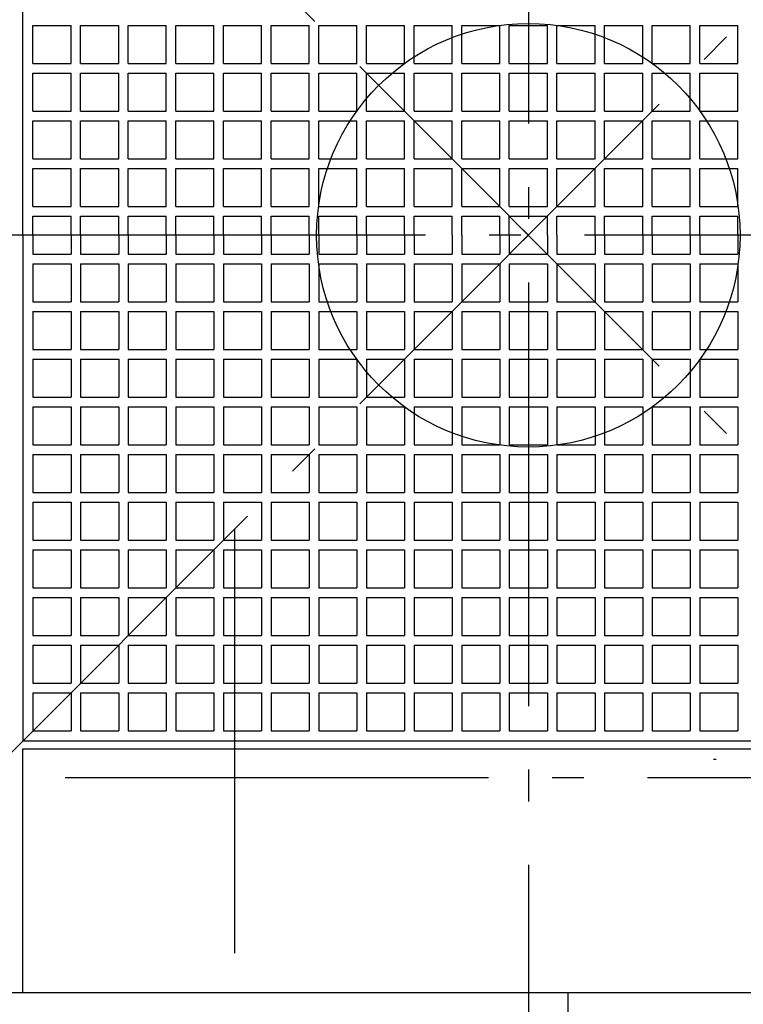
# Model space of a CAD drawing. Extents: x -448 to 809, y -612 to 496.
# Drawn here: x -96 to 41, y -145 to 41 of the extents above; entities that cross this region are included whole.
import ezdxf

# ---------------------------------------------------------------- set-up
doc = ezdxf.new("R2010")
doc.units = 0
doc.header["$LTSCALE"] = 20
doc.header["$PDMODE"] = 3
doc.header["$PDSIZE"] = -2
doc.linetypes.add('CONTINOUS', pattern=[0])
doc.linetypes.add('DASHDOT', pattern=[5.5, 4, -0.6, 0.3, -0.6])
for name, color, linetype in [('ARRANGE', 1, 'CONTINUOUS'), ('BASIS', 6, 'DASHDOT'), ('DETAIL', 5, 'CONTINUOUS'), ('OUTLINE', 3, 'CONTINUOUS'), ('SERVICESPACE', 2, 'DASHDOT')]:
    doc.layers.add(name, color=color, linetype=linetype)

msp = doc.modelspace()

# ---------------------------------------------------------------- linework, layer by layer
at = {"layer": 'ARRANGE', "color": 1, "linetype": 'CONTINUOUS'}
msp.add_circle((0, 0), 40, dxfattribs=at)
msp.add_point((0, 0), dxfattribs=at)
at = {"layer": 'BASIS', "color": 6, "linetype": 'DASHDOT'}
for p, q in [((0, 211.08), (0, -257.02)), ((200.58, 0), (-200, 0)), ((-55.5, -55.57), (-55.5, -228.81))]:
    msp.add_line(p, q, dxfattribs=at)
at = {"layer": 'DETAIL', "color": 5, "linetype": 'CONTINUOUS'}
for p, q in [((-95.5, 0), (-95.5, 95.5)), ((-93.6, 39.6), (-86.4, 39.6)), ((-93.6, 32.4), (-93.6, 39.6)), ((-86.4, 32.4), (-86.4, 39.6)), ((-84.6, 39.6), (-77.4, 39.6)), ((-84.6, 32.4), (-84.6, 39.6)), ((-77.4, 32.4), (-77.4, 39.6)), ((-75.6, 39.6), (-68.4, 39.6)), ((-75.6, 32.4), (-75.6, 39.6)), ((-68.4, 32.4), (-68.4, 39.6)), ((-66.6, 39.6), (-59.4, 39.6)), ((-66.6, 32.4), (-66.6, 39.6)), ((-59.4, 32.4), (-59.4, 39.6)), ((-57.6, 39.6), (-50.4, 39.6)), ((-57.6, 32.4), (-57.6, 39.6)), ((-50.4, 32.4), (-50.4, 39.6)), ((-48.6, 39.6), (-41.4, 39.6)), ((-48.6, 32.4), (-48.6, 39.6)), ((-41.4, 32.4), (-41.4, 39.6)), ((-39.6, 39.6), (-32.4, 39.6)), ((-39.6, 32.4), (-39.6, 39.6)), ((-32.4, 32.4), (-32.4, 39.6)), ((-30.6, 39.6), (-23.4, 39.6)), ((-30.6, 32.4), (-30.6, 39.6)), ((-23.4, 32.4), (-23.4, 39.6)), ((-21.6, 39.6), (-14.4, 39.6)), ((-21.6, 32.4), (-21.6, 39.6)), ((-14.4, 32.4), (-14.4, 39.6)), ((-12.6, 39.6), (-5.4, 39.6)), ((-12.6, 32.4), (-12.6, 39.6)), ((-5.4, 32.4), (-5.4, 39.6)), ((-3.6, 39.6), (3.6, 39.6)), ((-3.6, 32.4), (-3.6, 39.6)), ((3.6, 32.4), (3.6, 39.6)), ((5.4, 39.6), (12.6, 39.6)), ((5.4, 32.4), (5.4, 39.6)), ((12.6, 32.4), (12.6, 39.6)), ((14.4, 39.6), (21.6, 39.6)), ((14.4, 32.4), (14.4, 39.6)), ((21.6, 32.4), (21.6, 39.6)), ((23.4, 39.6), (30.6, 39.6)), ((23.4, 32.4), (23.4, 39.6)), ((30.6, 32.4), (30.6, 39.6)), ((32.4, 39.6), (39.6, 39.6)), ((32.4, 32.4), (32.4, 39.6)), ((39.6, 32.4), (39.6, 39.6)), ((-93.6, 32.4), (-86.4, 32.4)), ((-84.6, 32.4), (-77.4, 32.4)), ((-75.6, 32.4), (-68.4, 32.4)), ((-66.6, 32.4), (-59.4, 32.4)), ((-57.6, 32.4), (-50.4, 32.4)), ((-48.6, 32.4), (-41.4, 32.4)), ((-39.6, 32.4), (-32.4, 32.4)), ((-30.6, 32.4), (-23.4, 32.4)), ((-21.6, 32.4), (-14.4, 32.4)), ((-12.6, 32.4), (-5.4, 32.4)), ((-3.6, 32.4), (3.6, 32.4)), ((5.4, 32.4), (12.6, 32.4)), ((14.4, 32.4), (21.6, 32.4)), ((23.4, 32.4), (30.6, 32.4)), ((32.4, 32.4), (39.6, 32.4)), ((-93.6, 30.6), (-86.4, 30.6)), ((-93.6, 23.4), (-93.6, 30.6)), ((-86.4, 23.4), (-86.4, 30.6)), ((-84.6, 30.6), (-77.4, 30.6)), ((-84.6, 23.4), (-84.6, 30.6)), ((-77.4, 23.4), (-77.4, 30.6)), ((-75.6, 30.6), (-68.4, 30.6)), ((-75.6, 23.4), (-75.6, 30.6)), ((-68.4, 23.4), (-68.4, 30.6)), ((-66.6, 30.6), (-59.4, 30.6)), ((-66.6, 23.4), (-66.6, 30.6)), ((-59.4, 23.4), (-59.4, 30.6)), ((-57.6, 30.6), (-50.4, 30.6)), ((-57.6, 23.4), (-57.6, 30.6)), ((-50.4, 23.4), (-50.4, 30.6)), ((-48.6, 30.6), (-41.4, 30.6)), ((-48.6, 23.4), (-48.6, 30.6)), ((-41.4, 23.4), (-41.4, 30.6)), ((-39.6, 30.6), (-32.4, 30.6)), ((-39.6, 23.4), (-39.6, 30.6)), ((-32.4, 23.4), (-32.4, 30.6)), ((-30.6, 30.6), (-23.4, 30.6)), ((-30.6, 23.4), (-30.6, 30.6)), ((-23.4, 23.4), (-23.4, 30.6)), ((-21.6, 30.6), (-14.4, 30.6)), ((-21.6, 23.4), (-21.6, 30.6)), ((-14.4, 23.4), (-14.4, 30.6)), ((-12.6, 30.6), (-5.4, 30.6)), ((-12.6, 23.4), (-12.6, 30.6)), ((-5.4, 23.4), (-5.4, 30.6)), ((-3.6, 30.6), (3.6, 30.6)), ((-3.6, 23.4), (-3.6, 30.6)), ((3.6, 23.4), (3.6, 30.6)), ((5.4, 30.6), (12.6, 30.6)), ((5.4, 23.4), (5.4, 30.6)), ((12.6, 23.4), (12.6, 30.6)), ((14.4, 30.6), (21.6, 30.6)), ((14.4, 23.4), (14.4, 30.6)), ((21.6, 23.4), (21.6, 30.6)), ((23.4, 30.6), (30.6, 30.6)), ((23.4, 23.4), (23.4, 30.6)), ((30.6, 23.4), (30.6, 30.6)), ((32.4, 30.6), (39.6, 30.6)), ((32.4, 23.4), (32.4, 30.6)), ((39.6, 23.4), (39.6, 30.6)), ((-93.6, 23.4), (-86.4, 23.4)), ((-84.6, 23.4), (-77.4, 23.4)), ((-75.6, 23.4), (-68.4, 23.4)), ((-66.6, 23.4), (-59.4, 23.4)), ((-57.6, 23.4), (-50.4, 23.4)), ((-48.6, 23.4), (-41.4, 23.4)), ((-39.6, 23.4), (-32.4, 23.4)), ((-30.6, 23.4), (-23.4, 23.4)), ((-21.6, 23.4), (-14.4, 23.4)), ((-12.6, 23.4), (-5.4, 23.4)), ((-3.6, 23.4), (3.6, 23.4)), ((5.4, 23.4), (12.6, 23.4)), ((14.4, 23.4), (21.6, 23.4)), ((23.4, 23.4), (30.6, 23.4)), ((32.4, 23.4), (39.6, 23.4)), ((-93.6, 21.6), (-86.4, 21.6)), ((-93.6, 14.4), (-93.6, 21.6)), ((-86.4, 14.4), (-86.4, 21.6)), ((-84.6, 21.6), (-77.4, 21.6)), ((-84.6, 14.4), (-84.6, 21.6)), ((-77.4, 14.4), (-77.4, 21.6)), ((-75.6, 21.6), (-68.4, 21.6)), ((-75.6, 14.4), (-75.6, 21.6)), ((-68.4, 14.4), (-68.4, 21.6)), ((-66.6, 21.6), (-59.4, 21.6)), ((-66.6, 14.4), (-66.6, 21.6)), ((-59.4, 14.4), (-59.4, 21.6)), ((-57.6, 21.6), (-50.4, 21.6)), ((-57.6, 14.4), (-57.6, 21.6)), ((-50.4, 14.4), (-50.4, 21.6)), ((-48.6, 21.6), (-41.4, 21.6)), ((-48.6, 14.4), (-48.6, 21.6)), ((-41.4, 14.4), (-41.4, 21.6)), ((-39.6, 21.6), (-32.4, 21.6)), ((-39.6, 14.4), (-39.6, 21.6)), ((-32.4, 14.4), (-32.4, 21.6)), ((-30.6, 21.6), (-23.4, 21.6)), ((-30.6, 14.4), (-30.6, 21.6)), ((-23.4, 14.4), (-23.4, 21.6)), ((-21.6, 21.6), (-14.4, 21.6)), ((-21.6, 14.4), (-21.6, 21.6)), ((-14.4, 14.4), (-14.4, 21.6)), ((-12.6, 21.6), (-5.4, 21.6)), ((-12.6, 14.4), (-12.6, 21.6)), ((-5.4, 14.4), (-5.4, 21.6)), ((-3.6, 21.6), (3.6, 21.6)), ((-3.6, 14.4), (-3.6, 21.6)), ((3.6, 14.4), (3.6, 21.6)), ((5.4, 21.6), (12.6, 21.6)), ((5.4, 14.4), (5.4, 21.6)), ((12.6, 14.4), (12.6, 21.6)), ((14.4, 21.6), (21.6, 21.6)), ((14.4, 14.4), (14.4, 21.6)), ((21.6, 14.4), (21.6, 21.6)), ((23.4, 21.6), (30.6, 21.6)), ((23.4, 14.4), (23.4, 21.6)), ((30.6, 14.4), (30.6, 21.6)), ((32.4, 21.6), (39.6, 21.6)), ((32.4, 14.4), (32.4, 21.6)), ((39.6, 14.4), (39.6, 21.6)), ((-93.6, 14.4), (-86.4, 14.4)), ((-84.6, 14.4), (-77.4, 14.4)), ((-75.6, 14.4), (-68.4, 14.4)), ((-66.6, 14.4), (-59.4, 14.4)), ((-57.6, 14.4), (-50.4, 14.4)), ((-48.6, 14.4), (-41.4, 14.4)), ((-39.6, 14.4), (-32.4, 14.4)), ((-30.6, 14.4), (-23.4, 14.4)), ((-21.6, 14.4), (-14.4, 14.4)), ((-12.6, 14.4), (-5.4, 14.4)), ((-3.6, 14.4), (3.6, 14.4)), ((5.4, 14.4), (12.6, 14.4)), ((14.4, 14.4), (21.6, 14.4)), ((23.4, 14.4), (30.6, 14.4)), ((32.4, 14.4), (39.6, 14.4)), ((-93.6, 12.6), (-86.4, 12.6)), ((-93.6, 5.4), (-93.6, 12.6)), ((-86.4, 5.4), (-86.4, 12.6)), ((-84.6, 12.6), (-77.4, 12.6)), ((-84.6, 5.4), (-84.6, 12.6)), ((-77.4, 5.4), (-77.4, 12.6)), ((-75.6, 12.6), (-68.4, 12.6)), ((-75.6, 5.4), (-75.6, 12.6)), ((-68.4, 5.4), (-68.4, 12.6)), ((-66.6, 12.6), (-59.4, 12.6)), ((-66.6, 5.4), (-66.6, 12.6)), ((-59.4, 5.4), (-59.4, 12.6)), ((-57.6, 12.6), (-50.4, 12.6)), ((-57.6, 5.4), (-57.6, 12.6)), ((-50.4, 5.4), (-50.4, 12.6)), ((-48.6, 12.6), (-41.4, 12.6)), ((-48.6, 5.4), (-48.6, 12.6)), ((-41.4, 5.4), (-41.4, 12.6)), ((-39.6, 12.6), (-32.4, 12.6)), ((-39.6, 5.4), (-39.6, 12.6)), ((-32.4, 5.4), (-32.4, 12.6)), ((-30.6, 12.6), (-23.4, 12.6)), ((-30.6, 5.4), (-30.6, 12.6)), ((-23.4, 5.4), (-23.4, 12.6)), ((-21.6, 12.6), (-14.4, 12.6)), ((-21.6, 5.4), (-21.6, 12.6)), ((-14.4, 5.4), (-14.4, 12.6)), ((-12.6, 12.6), (-5.4, 12.6)), ((-12.6, 5.4), (-12.6, 12.6)), ((-5.4, 5.4), (-5.4, 12.6)), ((-3.6, 12.6), (3.6, 12.6)), ((-3.6, 5.4), (-3.6, 12.6)), ((3.6, 5.4), (3.6, 12.6)), ((5.4, 12.6), (12.6, 12.6)), ((5.4, 5.4), (5.4, 12.6)), ((12.6, 5.4), (12.6, 12.6)), ((14.4, 12.6), (21.6, 12.6)), ((14.4, 5.4), (14.4, 12.6)), ((21.6, 5.4), (21.6, 12.6)), ((23.4, 12.6), (30.6, 12.6)), ((23.4, 5.4), (23.4, 12.6)), ((30.6, 5.4), (30.6, 12.6)), ((32.4, 12.6), (39.6, 12.6)), ((32.4, 5.4), (32.4, 12.6)), ((39.6, 5.4), (39.6, 12.6)), ((-93.6, 5.4), (-86.4, 5.4)), ((-84.6, 5.4), (-77.4, 5.4)), ((-75.6, 5.4), (-68.4, 5.4)), ((-66.6, 5.4), (-59.4, 5.4)), ((-57.6, 5.4), (-50.4, 5.4)), ((-48.6, 5.4), (-41.4, 5.4)), ((-39.6, 5.4), (-32.4, 5.4)), ((-30.6, 5.4), (-23.4, 5.4)), ((-21.6, 5.4), (-14.4, 5.4)), ((-12.6, 5.4), (-5.4, 5.4)), ((-3.6, 5.4), (3.6, 5.4)), ((5.4, 5.4), (12.6, 5.4)), ((14.4, 5.4), (21.6, 5.4)), ((23.4, 5.4), (30.6, 5.4)), ((32.4, 5.4), (39.6, 5.4)), ((-93.6, 3.6), (-86.4, 3.6)), ((-93.6, 0), (-93.6, 3.6)), ((-86.4, 0), (-86.4, 3.6)), ((-84.6, 0), (-84.6, 3.6)), ((-84.6, 3.6), (-77.4, 3.6)), ((-77.4, 0), (-77.4, 3.6)), ((-75.6, 0), (-75.6, 3.6)), ((-75.6, 3.6), (-68.4, 3.6)), ((-68.4, 0), (-68.4, 3.6)), ((-66.6, 0), (-66.6, 3.6)), ((-66.6, 3.6), (-59.4, 3.6)), ((-59.4, 0), (-59.4, 3.6)), ((-57.6, 0), (-57.6, 3.6)), ((-57.6, 3.6), (-50.4, 3.6)), ((-50.4, 0), (-50.4, 3.6)), ((-48.6, 0), (-48.6, 3.6)), ((-48.6, 3.6), (-41.4, 3.6)), ((-41.4, 0), (-41.4, 3.6)), ((-39.6, 0), (-39.6, 3.6)), ((-39.6, 3.6), (-32.4, 3.6)), ((-32.4, 0), (-32.4, 3.6)), ((-30.6, 3.6), (-23.4, 3.6)), ((-30.6, 0), (-30.6, 3.6)), ((-23.4, 0), (-23.4, 3.6)), ((-21.6, 0), (-21.6, 3.6)), ((-21.6, 3.6), (-14.4, 3.6)), ((-14.4, 0), (-14.4, 3.6)), ((-12.6, 0), (-12.6, 3.6)), ((-12.6, 3.6), (-5.4, 3.6)), ((-5.4, 0), (-5.4, 3.6)), ((-3.6, 0), (-3.6, 3.6)), ((-3.6, 3.6), (3.6, 3.6)), ((3.6, 0), (3.6, 3.6)), ((5.4, 0), (5.4, 3.6)), ((5.4, 3.6), (12.6, 3.6)), ((12.6, 0), (12.6, 3.6)), ((14.4, 0), (14.4, 3.6)), ((14.4, 3.6), (21.6, 3.6)), ((21.6, 0), (21.6, 3.6)), ((23.4, 3.6), (30.6, 3.6)), ((23.4, 0), (23.4, 3.6)), ((30.6, 0), (30.6, 3.6)), ((32.4, 0), (32.4, 3.6)), ((32.4, 3.6), (39.6, 3.6)), ((39.6, 0), (39.6, 3.6)), ((-95.5, 0), (-95.5, -95.5)), ((-93.6, 0), (-93.6, -3.6)), ((-86.4, 0), (-86.4, -3.6)), ((-84.6, 0), (-84.6, -3.6)), ((-77.4, 0), (-77.4, -3.6)), ((-75.6, 0), (-75.6, -3.6)), ((-68.4, 0), (-68.4, -3.6)), ((-66.6, 0), (-66.6, -3.6)), ((-59.4, 0), (-59.4, -3.6)), ((-57.6, 0), (-57.6, -3.6)), ((-50.4, 0), (-50.4, -3.6)), ((-48.6, 0), (-48.6, -3.6)), ((-41.4, 0), (-41.4, -3.6)), ((-39.6, 0), (-39.6, -3.6)), ((-32.4, 0), (-32.4, -3.6)), ((-30.6, 0), (-30.6, -3.6)), ((-23.4, 0), (-23.4, -3.6)), ((-21.6, 0), (-21.6, -3.6)), ((-14.4, 0), (-14.4, -3.6)), ((-12.6, 0), (-12.6, -3.6)), ((-5.4, 0), (-5.4, -3.6)), ((-3.6, 0), (-3.6, -3.6)), ((3.6, 0), (3.6, -3.6)), ((5.4, 0), (5.4, -3.6)), ((12.6, 0), (12.6, -3.6)), ((14.4, 0), (14.4, -3.6)), ((21.6, 0), (21.6, -3.6)), ((23.4, 0), (23.4, -3.6)), ((30.6, 0), (30.6, -3.6)), ((32.4, 0), (32.4, -3.6)), ((39.6, 0), (39.6, -3.6)), ((-93.6, -3.6), (-86.4, -3.6)), ((-84.6, -3.6), (-77.4, -3.6)), ((-75.6, -3.6), (-68.4, -3.6)), ((-66.6, -3.6), (-59.4, -3.6)), ((-57.6, -3.6), (-50.4, -3.6)), ((-48.6, -3.6), (-41.4, -3.6)), ((-39.6, -3.6), (-32.4, -3.6)), ((-30.6, -3.6), (-23.4, -3.6)), ((-21.6, -3.6), (-14.4, -3.6)), ((-12.6, -3.6), (-5.4, -3.6)), ((-3.6, -3.6), (3.6, -3.6)), ((5.4, -3.6), (12.6, -3.6)), ((14.4, -3.6), (21.6, -3.6)), ((23.4, -3.6), (30.6, -3.6)), ((32.4, -3.6), (39.6, -3.6)), ((-93.6, -5.4), (-86.4, -5.4)), ((-93.6, -5.4), (-93.6, -12.6)), ((-86.4, -5.4), (-86.4, -12.6)), ((-84.6, -5.4), (-77.4, -5.4)), ((-84.6, -5.4), (-84.6, -12.6)), ((-77.4, -5.4), (-77.4, -12.6)), ((-75.6, -5.4), (-68.4, -5.4)), ((-75.6, -5.4), (-75.6, -12.6)), ((-68.4, -5.4), (-68.4, -12.6)), ((-66.6, -5.4), (-59.4, -5.4)), ((-66.6, -5.4), (-66.6, -12.6)), ((-59.4, -5.4), (-59.4, -12.6)), ((-57.6, -5.4), (-50.4, -5.4)), ((-57.6, -5.4), (-57.6, -12.6)), ((-50.4, -5.4), (-50.4, -12.6)), ((-48.6, -5.4), (-41.4, -5.4)), ((-48.6, -5.4), (-48.6, -12.6)), ((-41.4, -5.4), (-41.4, -12.6)), ((-39.6, -5.4), (-32.4, -5.4)), ((-39.6, -5.4), (-39.6, -12.6)), ((-32.4, -5.4), (-32.4, -12.6)), ((-30.6, -5.4), (-23.4, -5.4)), ((-30.6, -5.4), (-30.6, -12.6)), ((-23.4, -5.4), (-23.4, -12.6)), ((-21.6, -5.4), (-14.4, -5.4)), ((-21.6, -5.4), (-21.6, -12.6)), ((-14.4, -5.4), (-14.4, -12.6)), ((-12.6, -5.4), (-5.4, -5.4)), ((-12.6, -5.4), (-12.6, -12.6)), ((-5.4, -5.4), (-5.4, -12.6)), ((-3.6, -5.4), (3.6, -5.4)), ((-3.6, -5.4), (-3.6, -12.6)), ((3.6, -5.4), (3.6, -12.6)), ((5.4, -5.4), (12.6, -5.4)), ((5.4, -5.4), (5.4, -12.6)), ((12.6, -5.4), (12.6, -12.6)), ((14.4, -5.4), (21.6, -5.4)), ((14.4, -5.4), (14.4, -12.6)), ((21.6, -5.4), (21.6, -12.6)), ((23.4, -5.4), (30.6, -5.4)), ((23.4, -5.4), (23.4, -12.6)), ((30.6, -5.4), (30.6, -12.6)), ((32.4, -5.4), (39.6, -5.4)), ((32.4, -5.4), (32.4, -12.6)), ((39.6, -5.4), (39.6, -12.6)), ((-93.6, -12.6), (-86.4, -12.6)), ((-84.6, -12.6), (-77.4, -12.6)), ((-75.6, -12.6), (-68.4, -12.6)), ((-66.6, -12.6), (-59.4, -12.6)), ((-57.6, -12.6), (-50.4, -12.6)), ((-48.6, -12.6), (-41.4, -12.6)), ((-39.6, -12.6), (-32.4, -12.6)), ((-30.6, -12.6), (-23.4, -12.6)), ((-21.6, -12.6), (-14.4, -12.6)), ((-12.6, -12.6), (-5.4, -12.6)), ((-3.6, -12.6), (3.6, -12.6)), ((5.4, -12.6), (12.6, -12.6)), ((14.4, -12.6), (21.6, -12.6)), ((23.4, -12.6), (30.6, -12.6)), ((32.4, -12.6), (39.6, -12.6)), ((-93.6, -14.4), (-86.4, -14.4)), ((-93.6, -14.4), (-93.6, -21.6)), ((-86.4, -14.4), (-86.4, -21.6)), ((-84.6, -14.4), (-77.4, -14.4)), ((-84.6, -14.4), (-84.6, -21.6)), ((-77.4, -14.4), (-77.4, -21.6)), ((-75.6, -14.4), (-68.4, -14.4)), ((-75.6, -14.4), (-75.6, -21.6)), ((-68.4, -14.4), (-68.4, -21.6)), ((-66.6, -14.4), (-59.4, -14.4)), ((-66.6, -14.4), (-66.6, -21.6)), ((-59.4, -14.4), (-59.4, -21.6)), ((-57.6, -14.4), (-50.4, -14.4)), ((-57.6, -14.4), (-57.6, -21.6)), ((-50.4, -14.4), (-50.4, -21.6)), ((-48.6, -14.4), (-41.4, -14.4)), ((-48.6, -14.4), (-48.6, -21.6)), ((-41.4, -14.4), (-41.4, -21.6)), ((-39.6, -14.4), (-32.4, -14.4)), ((-39.6, -14.4), (-39.6, -21.6)), ((-32.4, -14.4), (-32.4, -21.6)), ((-30.6, -14.4), (-23.4, -14.4)), ((-30.6, -14.4), (-30.6, -21.6)), ((-23.4, -14.4), (-23.4, -21.6)), ((-21.6, -14.4), (-14.4, -14.4)), ((-21.6, -14.4), (-21.6, -21.6)), ((-14.4, -14.4), (-14.4, -21.6)), ((-12.6, -14.4), (-5.4, -14.4)), ((-12.6, -14.4), (-12.6, -21.6)), ((-5.4, -14.4), (-5.4, -21.6)), ((-3.6, -14.4), (3.6, -14.4)), ((-3.6, -14.4), (-3.6, -21.6)), ((3.6, -14.4), (3.6, -21.6)), ((5.4, -14.4), (12.6, -14.4)), ((5.4, -14.4), (5.4, -21.6)), ((12.6, -14.4), (12.6, -21.6)), ((14.4, -14.4), (21.6, -14.4)), ((14.4, -14.4), (14.4, -21.6)), ((21.6, -14.4), (21.6, -21.6)), ((23.4, -14.4), (30.6, -14.4)), ((23.4, -14.4), (23.4, -21.6)), ((30.6, -14.4), (30.6, -21.6)), ((32.4, -14.4), (39.6, -14.4)), ((32.4, -14.4), (32.4, -21.6)), ((39.6, -14.4), (39.6, -21.6)), ((-93.6, -21.6), (-86.4, -21.6)), ((-84.6, -21.6), (-77.4, -21.6)), ((-75.6, -21.6), (-68.4, -21.6)), ((-66.6, -21.6), (-59.4, -21.6)), ((-57.6, -21.6), (-50.4, -21.6)), ((-48.6, -21.6), (-41.4, -21.6)), ((-39.6, -21.6), (-32.4, -21.6)), ((-30.6, -21.6), (-23.4, -21.6)), ((-21.6, -21.6), (-14.4, -21.6)), ((-12.6, -21.6), (-5.4, -21.6)), ((-3.6, -21.6), (3.6, -21.6)), ((5.4, -21.6), (12.6, -21.6)), ((14.4, -21.6), (21.6, -21.6)), ((23.4, -21.6), (30.6, -21.6)), ((32.4, -21.6), (39.6, -21.6)), ((-93.6, -23.4), (-86.4, -23.4)), ((-93.6, -23.4), (-93.6, -30.6)), ((-86.4, -23.4), (-86.4, -30.6)), ((-84.6, -23.4), (-77.4, -23.4)), ((-84.6, -23.4), (-84.6, -30.6)), ((-77.4, -23.4), (-77.4, -30.6)), ((-75.6, -23.4), (-68.4, -23.4)), ((-75.6, -23.4), (-75.6, -30.6)), ((-68.4, -23.4), (-68.4, -30.6)), ((-66.6, -23.4), (-59.4, -23.4)), ((-66.6, -23.4), (-66.6, -30.6)), ((-59.4, -23.4), (-59.4, -30.6)), ((-57.6, -23.4), (-50.4, -23.4)), ((-57.6, -23.4), (-57.6, -30.6)), ((-50.4, -23.4), (-50.4, -30.6)), ((-48.6, -23.4), (-41.4, -23.4)), ((-48.6, -23.4), (-48.6, -30.6)), ((-41.4, -23.4), (-41.4, -30.6)), ((-39.6, -23.4), (-32.4, -23.4)), ((-39.6, -23.4), (-39.6, -30.6)), ((-32.4, -23.4), (-32.4, -30.6)), ((-30.6, -23.4), (-23.4, -23.4)), ((-30.6, -23.4), (-30.6, -30.6)), ((-23.4, -23.4), (-23.4, -30.6)), ((-21.6, -23.4), (-14.4, -23.4)), ((-21.6, -23.4), (-21.6, -30.6)), ((-14.4, -23.4), (-14.4, -30.6)), ((-12.6, -23.4), (-5.4, -23.4)), ((-12.6, -23.4), (-12.6, -30.6)), ((-5.4, -23.4), (-5.4, -30.6)), ((-3.6, -23.4), (3.6, -23.4)), ((-3.6, -23.4), (-3.6, -30.6)), ((3.6, -23.4), (3.6, -30.6)), ((5.4, -23.4), (12.6, -23.4)), ((5.4, -23.4), (5.4, -30.6)), ((12.6, -23.4), (12.6, -30.6)), ((14.4, -23.4), (21.6, -23.4)), ((14.4, -23.4), (14.4, -30.6)), ((21.6, -23.4), (21.6, -30.6)), ((23.4, -23.4), (30.6, -23.4)), ((23.4, -23.4), (23.4, -30.6)), ((30.6, -23.4), (30.6, -30.6)), ((32.4, -23.4), (39.6, -23.4)), ((32.4, -23.4), (32.4, -30.6)), ((39.6, -23.4), (39.6, -30.6)), ((-93.6, -30.6), (-86.4, -30.6)), ((-84.6, -30.6), (-77.4, -30.6)), ((-75.6, -30.6), (-68.4, -30.6)), ((-66.6, -30.6), (-59.4, -30.6)), ((-57.6, -30.6), (-50.4, -30.6)), ((-48.6, -30.6), (-41.4, -30.6)), ((-39.6, -30.6), (-32.4, -30.6)), ((-30.6, -30.6), (-23.4, -30.6)), ((-21.6, -30.6), (-14.4, -30.6)), ((-12.6, -30.6), (-5.4, -30.6)), ((-3.6, -30.6), (3.6, -30.6)), ((5.4, -30.6), (12.6, -30.6)), ((14.4, -30.6), (21.6, -30.6)), ((23.4, -30.6), (30.6, -30.6)), ((32.4, -30.6), (39.6, -30.6)), ((-93.6, -32.4), (-86.4, -32.4)), ((-93.6, -32.4), (-93.6, -39.6)), ((-86.4, -32.4), (-86.4, -39.6)), ((-84.6, -32.4), (-77.4, -32.4)), ((-84.6, -32.4), (-84.6, -39.6)), ((-77.4, -32.4), (-77.4, -39.6)), ((-75.6, -32.4), (-68.4, -32.4)), ((-75.6, -32.4), (-75.6, -39.6)), ((-68.4, -32.4), (-68.4, -39.6)), ((-66.6, -32.4), (-59.4, -32.4)), ((-66.6, -32.4), (-66.6, -39.6)), ((-59.4, -32.4), (-59.4, -39.6)), ((-57.6, -32.4), (-50.4, -32.4)), ((-57.6, -32.4), (-57.6, -39.6)), ((-50.4, -32.4), (-50.4, -39.6)), ((-48.6, -32.4), (-41.4, -32.4)), ((-48.6, -32.4), (-48.6, -39.6)), ((-41.4, -32.4), (-41.4, -39.6)), ((-39.6, -32.4), (-32.4, -32.4)), ((-39.6, -32.4), (-39.6, -39.6)), ((-32.4, -32.4), (-32.4, -39.6)), ((-30.6, -32.4), (-23.4, -32.4)), ((-30.6, -32.4), (-30.6, -39.6)), ((-23.4, -32.4), (-23.4, -39.6)), ((-21.6, -32.4), (-14.4, -32.4)), ((-21.6, -32.4), (-21.6, -39.6)), ((-14.4, -32.4), (-14.4, -39.6)), ((-12.6, -32.4), (-5.4, -32.4)), ((-12.6, -32.4), (-12.6, -39.6)), ((-5.4, -32.4), (-5.4, -39.6)), ((-3.6, -32.4), (3.6, -32.4)), ((-3.6, -32.4), (-3.6, -39.6)), ((3.6, -32.4), (3.6, -39.6)), ((5.4, -32.4), (12.6, -32.4)), ((5.4, -32.4), (5.4, -39.6)), ((12.6, -32.4), (12.6, -39.6)), ((14.4, -32.4), (21.6, -32.4)), ((14.4, -32.4), (14.4, -39.6)), ((21.6, -32.4), (21.6, -39.6)), ((23.4, -32.4), (30.6, -32.4)), ((23.4, -32.4), (23.4, -39.6)), ((30.6, -32.4), (30.6, -39.6)), ((32.4, -32.4), (39.6, -32.4)), ((32.4, -32.4), (32.4, -39.6)), ((39.6, -32.4), (39.6, -39.6)), ((-93.6, -39.6), (-86.4, -39.6)), ((-84.6, -39.6), (-77.4, -39.6)), ((-75.6, -39.6), (-68.4, -39.6)), ((-66.6, -39.6), (-59.4, -39.6)), ((-57.6, -39.6), (-50.4, -39.6)), ((-48.6, -39.6), (-41.4, -39.6)), ((-39.6, -39.6), (-32.4, -39.6)), ((-30.6, -39.6), (-23.4, -39.6)), ((-21.6, -39.6), (-14.4, -39.6)), ((-12.6, -39.6), (-5.4, -39.6)), ((-3.6, -39.6), (3.6, -39.6)), ((5.4, -39.6), (12.6, -39.6)), ((14.4, -39.6), (21.6, -39.6)), ((23.4, -39.6), (30.6, -39.6)), ((32.4, -39.6), (39.6, -39.6)), ((-93.6, -41.4), (-86.4, -41.4)), ((-93.6, -41.4), (-93.6, -48.6)), ((-86.4, -41.4), (-86.4, -48.6)), ((-84.6, -41.4), (-77.4, -41.4)), ((-84.6, -41.4), (-84.6, -48.6)), ((-77.4, -41.4), (-77.4, -48.6)), ((-75.6, -41.4), (-68.4, -41.4)), ((-75.6, -41.4), (-75.6, -48.6)), ((-68.4, -41.4), (-68.4, -48.6)), ((-66.6, -41.4), (-59.4, -41.4)), ((-66.6, -41.4), (-66.6, -48.6)), ((-59.4, -41.4), (-59.4, -48.6)), ((-57.6, -41.4), (-50.4, -41.4)), ((-57.6, -41.4), (-57.6, -48.6)), ((-50.4, -41.4), (-50.4, -48.6)), ((-48.6, -41.4), (-41.4, -41.4)), ((-48.6, -41.4), (-48.6, -48.6)), ((-41.4, -41.4), (-41.4, -48.6)), ((-39.6, -41.4), (-32.4, -41.4)), ((-39.6, -41.4), (-39.6, -48.6)), ((-32.4, -41.4), (-32.4, -48.6)), ((-30.6, -41.4), (-23.4, -41.4)), ((-30.6, -41.4), (-30.6, -48.6)), ((-23.4, -41.4), (-23.4, -48.6)), ((-21.6, -41.4), (-14.4, -41.4)), ((-21.6, -41.4), (-21.6, -48.6)), ((-14.4, -41.4), (-14.4, -48.6)), ((-12.6, -41.4), (-5.4, -41.4)), ((-12.6, -41.4), (-12.6, -48.6)), ((-5.4, -41.4), (-5.4, -48.6)), ((-3.6, -41.4), (3.6, -41.4)), ((-3.6, -41.4), (-3.6, -48.6)), ((3.6, -41.4), (3.6, -48.6)), ((5.4, -41.4), (12.6, -41.4)), ((5.4, -41.4), (5.4, -48.6)), ((12.6, -41.4), (12.6, -48.6)), ((14.4, -41.4), (21.6, -41.4)), ((14.4, -41.4), (14.4, -48.6)), ((21.6, -41.4), (21.6, -48.6)), ((23.4, -41.4), (30.6, -41.4)), ((23.4, -41.4), (23.4, -48.6)), ((30.6, -41.4), (30.6, -48.6)), ((32.4, -41.4), (39.6, -41.4)), ((32.4, -41.4), (32.4, -48.6)), ((39.6, -41.4), (39.6, -48.6)), ((-93.6, -48.6), (-86.4, -48.6)), ((-84.6, -48.6), (-77.4, -48.6)), ((-75.6, -48.6), (-68.4, -48.6)), ((-66.6, -48.6), (-59.4, -48.6)), ((-57.6, -48.6), (-50.4, -48.6)), ((-48.6, -48.6), (-41.4, -48.6)), ((-39.6, -48.6), (-32.4, -48.6)), ((-30.6, -48.6), (-23.4, -48.6)), ((-21.6, -48.6), (-14.4, -48.6)), ((-12.6, -48.6), (-5.4, -48.6)), ((-3.6, -48.6), (3.6, -48.6)), ((5.4, -48.6), (12.6, -48.6)), ((14.4, -48.6), (21.6, -48.6)), ((23.4, -48.6), (30.6, -48.6)), ((32.4, -48.6), (39.6, -48.6)), ((-93.6, -50.4), (-86.4, -50.4)), ((-93.6, -50.4), (-93.6, -57.6)), ((-86.4, -50.4), (-86.4, -57.6)), ((-84.6, -50.4), (-77.4, -50.4)), ((-84.6, -50.4), (-84.6, -57.6)), ((-77.4, -50.4), (-77.4, -57.6)), ((-75.6, -50.4), (-68.4, -50.4)), ((-75.6, -50.4), (-75.6, -57.6)), ((-68.4, -50.4), (-68.4, -57.6)), ((-66.6, -50.4), (-59.4, -50.4)), ((-66.6, -50.4), (-66.6, -57.6)), ((-59.4, -50.4), (-59.4, -57.6)), ((-57.6, -50.4), (-50.4, -50.4)), ((-57.6, -50.4), (-57.6, -57.6)), ((-50.4, -50.4), (-50.4, -57.6)), ((-48.6, -50.4), (-41.4, -50.4)), ((-48.6, -50.4), (-48.6, -57.6)), ((-41.4, -50.4), (-41.4, -57.6)), ((-39.6, -50.4), (-32.4, -50.4)), ((-39.6, -50.4), (-39.6, -57.6)), ((-32.4, -50.4), (-32.4, -57.6)), ((-30.6, -50.4), (-23.4, -50.4)), ((-30.6, -50.4), (-30.6, -57.6)), ((-23.4, -50.4), (-23.4, -57.6)), ((-21.6, -50.4), (-14.4, -50.4)), ((-21.6, -50.4), (-21.6, -57.6)), ((-14.4, -50.4), (-14.4, -57.6)), ((-12.6, -50.4), (-5.4, -50.4)), ((-12.6, -50.4), (-12.6, -57.6)), ((-5.4, -50.4), (-5.4, -57.6)), ((-3.6, -50.4), (3.6, -50.4)), ((-3.6, -50.4), (-3.6, -57.6)), ((3.6, -50.4), (3.6, -57.6)), ((5.4, -50.4), (12.6, -50.4)), ((5.4, -50.4), (5.4, -57.6)), ((12.6, -50.4), (12.6, -57.6)), ((14.4, -50.4), (21.6, -50.4)), ((14.4, -50.4), (14.4, -57.6)), ((21.6, -50.4), (21.6, -57.6)), ((23.4, -50.4), (30.6, -50.4)), ((23.4, -50.4), (23.4, -57.6)), ((30.6, -50.4), (30.6, -57.6)), ((32.4, -50.4), (39.6, -50.4)), ((32.4, -50.4), (32.4, -57.6)), ((39.6, -50.4), (39.6, -57.6)), ((-93.6, -57.6), (-86.4, -57.6)), ((-84.6, -57.6), (-77.4, -57.6)), ((-75.6, -57.6), (-68.4, -57.6)), ((-66.6, -57.6), (-59.4, -57.6)), ((-57.6, -57.6), (-50.4, -57.6)), ((-48.6, -57.6), (-41.4, -57.6)), ((-39.6, -57.6), (-32.4, -57.6)), ((-30.6, -57.6), (-23.4, -57.6)), ((-21.6, -57.6), (-14.4, -57.6)), ((-12.6, -57.6), (-5.4, -57.6)), ((-3.6, -57.6), (3.6, -57.6)), ((5.4, -57.6), (12.6, -57.6)), ((14.4, -57.6), (21.6, -57.6)), ((23.4, -57.6), (30.6, -57.6)), ((32.4, -57.6), (39.6, -57.6)), ((-93.6, -59.4), (-86.4, -59.4)), ((-93.6, -59.4), (-93.6, -66.6)), ((-86.4, -59.4), (-86.4, -66.6)), ((-84.6, -59.4), (-77.4, -59.4)), ((-84.6, -59.4), (-84.6, -66.6)), ((-77.4, -59.4), (-77.4, -66.6)), ((-75.6, -59.4), (-68.4, -59.4)), ((-75.6, -59.4), (-75.6, -66.6)), ((-68.4, -59.4), (-68.4, -66.6)), ((-66.6, -59.4), (-59.4, -59.4)), ((-66.6, -59.4), (-66.6, -66.6)), ((-59.4, -59.4), (-59.4, -66.6)), ((-57.6, -59.4), (-50.4, -59.4)), ((-57.6, -59.4), (-57.6, -66.6)), ((-50.4, -59.4), (-50.4, -66.6)), ((-48.6, -59.4), (-41.4, -59.4)), ((-48.6, -59.4), (-48.6, -66.6)), ((-41.4, -59.4), (-41.4, -66.6)), ((-39.6, -59.4), (-32.4, -59.4)), ((-39.6, -59.4), (-39.6, -66.6)), ((-32.4, -59.4), (-32.4, -66.6)), ((-30.6, -59.4), (-23.4, -59.4)), ((-30.6, -59.4), (-30.6, -66.6)), ((-23.4, -59.4), (-23.4, -66.6)), ((-21.6, -59.4), (-14.4, -59.4)), ((-21.6, -59.4), (-21.6, -66.6)), ((-14.4, -59.4), (-14.4, -66.6)), ((-12.6, -59.4), (-5.4, -59.4)), ((-12.6, -59.4), (-12.6, -66.6)), ((-5.4, -59.4), (-5.4, -66.6)), ((-3.6, -59.4), (3.6, -59.4)), ((-3.6, -59.4), (-3.6, -66.6)), ((3.6, -59.4), (3.6, -66.6)), ((5.4, -59.4), (12.6, -59.4)), ((5.4, -59.4), (5.4, -66.6)), ((12.6, -59.4), (12.6, -66.6)), ((14.4, -59.4), (21.6, -59.4)), ((14.4, -59.4), (14.4, -66.6)), ((21.6, -59.4), (21.6, -66.6)), ((23.4, -59.4), (30.6, -59.4)), ((23.4, -59.4), (23.4, -66.6)), ((30.6, -59.4), (30.6, -66.6)), ((32.4, -59.4), (39.6, -59.4)), ((32.4, -59.4), (32.4, -66.6)), ((39.6, -59.4), (39.6, -66.6)), ((-93.6, -66.6), (-86.4, -66.6)), ((-84.6, -66.6), (-77.4, -66.6)), ((-75.6, -66.6), (-68.4, -66.6)), ((-66.6, -66.6), (-59.4, -66.6)), ((-57.6, -66.6), (-50.4, -66.6)), ((-48.6, -66.6), (-41.4, -66.6)), ((-39.6, -66.6), (-32.4, -66.6)), ((-30.6, -66.6), (-23.4, -66.6)), ((-21.6, -66.6), (-14.4, -66.6)), ((-12.6, -66.6), (-5.4, -66.6)), ((-3.6, -66.6), (3.6, -66.6)), ((5.4, -66.6), (12.6, -66.6)), ((14.4, -66.6), (21.6, -66.6)), ((23.4, -66.6), (30.6, -66.6)), ((32.4, -66.6), (39.6, -66.6)), ((-93.6, -68.4), (-86.4, -68.4)), ((-93.6, -68.4), (-93.6, -75.6)), ((-86.4, -68.4), (-86.4, -75.6)), ((-84.6, -68.4), (-77.4, -68.4)), ((-84.6, -68.4), (-84.6, -75.6)), ((-77.4, -68.4), (-77.4, -75.6)), ((-75.6, -68.4), (-68.4, -68.4)), ((-75.6, -68.4), (-75.6, -75.6)), ((-68.4, -68.4), (-68.4, -75.6)), ((-66.6, -68.4), (-59.4, -68.4)), ((-66.6, -68.4), (-66.6, -75.6)), ((-59.4, -68.4), (-59.4, -75.6)), ((-57.6, -68.4), (-50.4, -68.4)), ((-57.6, -68.4), (-57.6, -75.6)), ((-50.4, -68.4), (-50.4, -75.6)), ((-48.6, -68.4), (-41.4, -68.4)), ((-48.6, -68.4), (-48.6, -75.6)), ((-41.4, -68.4), (-41.4, -75.6)), ((-39.6, -68.4), (-32.4, -68.4)), ((-39.6, -68.4), (-39.6, -75.6)), ((-32.4, -68.4), (-32.4, -75.6)), ((-30.6, -68.4), (-23.4, -68.4)), ((-30.6, -68.4), (-30.6, -75.6)), ((-23.4, -68.4), (-23.4, -75.6)), ((-21.6, -68.4), (-14.4, -68.4)), ((-21.6, -68.4), (-21.6, -75.6)), ((-14.4, -68.4), (-14.4, -75.6)), ((-12.6, -68.4), (-5.4, -68.4)), ((-12.6, -68.4), (-12.6, -75.6)), ((-5.4, -68.4), (-5.4, -75.6)), ((-3.6, -68.4), (3.6, -68.4)), ((-3.6, -68.4), (-3.6, -75.6)), ((3.6, -68.4), (3.6, -75.6)), ((5.4, -68.4), (12.6, -68.4)), ((5.4, -68.4), (5.4, -75.6)), ((12.6, -68.4), (12.6, -75.6)), ((14.4, -68.4), (21.6, -68.4)), ((14.4, -68.4), (14.4, -75.6)), ((21.6, -68.4), (21.6, -75.6)), ((23.4, -68.4), (30.6, -68.4)), ((23.4, -68.4), (23.4, -75.6)), ((30.6, -68.4), (30.6, -75.6)), ((32.4, -68.4), (39.6, -68.4)), ((32.4, -68.4), (32.4, -75.6)), ((39.6, -68.4), (39.6, -75.6)), ((-93.6, -75.6), (-86.4, -75.6)), ((-84.6, -75.6), (-77.4, -75.6)), ((-75.6, -75.6), (-68.4, -75.6)), ((-66.6, -75.6), (-59.4, -75.6)), ((-57.6, -75.6), (-50.4, -75.6)), ((-48.6, -75.6), (-41.4, -75.6)), ((-39.6, -75.6), (-32.4, -75.6)), ((-30.6, -75.6), (-23.4, -75.6)), ((-21.6, -75.6), (-14.4, -75.6)), ((-12.6, -75.6), (-5.4, -75.6)), ((-3.6, -75.6), (3.6, -75.6)), ((5.4, -75.6), (12.6, -75.6)), ((14.4, -75.6), (21.6, -75.6)), ((23.4, -75.6), (30.6, -75.6)), ((32.4, -75.6), (39.6, -75.6)), ((-93.6, -77.4), (-86.4, -77.4)), ((-93.6, -77.4), (-93.6, -84.6)), ((-86.4, -77.4), (-86.4, -84.6)), ((-84.6, -77.4), (-77.4, -77.4)), ((-84.6, -77.4), (-84.6, -84.6)), ((-77.4, -77.4), (-77.4, -84.6)), ((-75.6, -77.4), (-68.4, -77.4)), ((-75.6, -77.4), (-75.6, -84.6)), ((-68.4, -77.4), (-68.4, -84.6)), ((-66.6, -77.4), (-59.4, -77.4)), ((-66.6, -77.4), (-66.6, -84.6)), ((-59.4, -77.4), (-59.4, -84.6)), ((-57.6, -77.4), (-50.4, -77.4)), ((-57.6, -77.4), (-57.6, -84.6)), ((-50.4, -77.4), (-50.4, -84.6)), ((-48.6, -77.4), (-41.4, -77.4)), ((-48.6, -77.4), (-48.6, -84.6)), ((-41.4, -77.4), (-41.4, -84.6)), ((-39.6, -77.4), (-32.4, -77.4)), ((-39.6, -77.4), (-39.6, -84.6)), ((-32.4, -77.4), (-32.4, -84.6)), ((-30.6, -77.4), (-23.4, -77.4)), ((-30.6, -77.4), (-30.6, -84.6)), ((-23.4, -77.4), (-23.4, -84.6)), ((-21.6, -77.4), (-14.4, -77.4)), ((-21.6, -77.4), (-21.6, -84.6)), ((-14.4, -77.4), (-14.4, -84.6)), ((-12.6, -77.4), (-5.4, -77.4)), ((-12.6, -77.4), (-12.6, -84.6)), ((-5.4, -77.4), (-5.4, -84.6)), ((-3.6, -77.4), (3.6, -77.4)), ((-3.6, -77.4), (-3.6, -84.6)), ((3.6, -77.4), (3.6, -84.6)), ((5.4, -77.4), (12.6, -77.4)), ((5.4, -77.4), (5.4, -84.6)), ((12.6, -77.4), (12.6, -84.6)), ((14.4, -77.4), (21.6, -77.4)), ((14.4, -77.4), (14.4, -84.6)), ((21.6, -77.4), (21.6, -84.6)), ((23.4, -77.4), (30.6, -77.4)), ((23.4, -77.4), (23.4, -84.6)), ((30.6, -77.4), (30.6, -84.6)), ((32.4, -77.4), (39.6, -77.4)), ((32.4, -77.4), (32.4, -84.6)), ((39.6, -77.4), (39.6, -84.6)), ((-93.6, -84.6), (-86.4, -84.6)), ((-84.6, -84.6), (-77.4, -84.6)), ((-75.6, -84.6), (-68.4, -84.6)), ((-66.6, -84.6), (-59.4, -84.6)), ((-57.6, -84.6), (-50.4, -84.6)), ((-48.6, -84.6), (-41.4, -84.6)), ((-39.6, -84.6), (-32.4, -84.6)), ((-30.6, -84.6), (-23.4, -84.6)), ((-21.6, -84.6), (-14.4, -84.6)), ((-12.6, -84.6), (-5.4, -84.6)), ((-3.6, -84.6), (3.6, -84.6)), ((5.4, -84.6), (12.6, -84.6)), ((14.4, -84.6), (21.6, -84.6)), ((23.4, -84.6), (30.6, -84.6)), ((32.4, -84.6), (39.6, -84.6)), ((-93.6, -86.4), (-86.4, -86.4)), ((-93.6, -86.4), (-93.6, -93.6)), ((-86.4, -86.4), (-86.4, -93.6)), ((-84.6, -86.4), (-77.4, -86.4)), ((-84.6, -86.4), (-84.6, -93.6)), ((-77.4, -86.4), (-77.4, -93.6)), ((-75.6, -86.4), (-68.4, -86.4)), ((-75.6, -86.4), (-75.6, -93.6)), ((-68.4, -86.4), (-68.4, -93.6)), ((-66.6, -86.4), (-59.4, -86.4)), ((-66.6, -86.4), (-66.6, -93.6)), ((-59.4, -86.4), (-59.4, -93.6)), ((-57.6, -86.4), (-50.4, -86.4)), ((-57.6, -86.4), (-57.6, -93.6)), ((-50.4, -86.4), (-50.4, -93.6)), ((-48.6, -86.4), (-41.4, -86.4)), ((-48.6, -86.4), (-48.6, -93.6)), ((-41.4, -86.4), (-41.4, -93.6)), ((-39.6, -86.4), (-32.4, -86.4)), ((-39.6, -86.4), (-39.6, -93.6)), ((-32.4, -86.4), (-32.4, -93.6)), ((-30.6, -86.4), (-23.4, -86.4)), ((-30.6, -86.4), (-30.6, -93.6)), ((-23.4, -86.4), (-23.4, -93.6)), ((-21.6, -86.4), (-14.4, -86.4)), ((-21.6, -86.4), (-21.6, -93.6)), ((-14.4, -86.4), (-14.4, -93.6)), ((-12.6, -86.4), (-5.4, -86.4)), ((-12.6, -86.4), (-12.6, -93.6)), ((-5.4, -86.4), (-5.4, -93.6)), ((-3.6, -86.4), (3.6, -86.4)), ((-3.6, -86.4), (-3.6, -93.6)), ((3.6, -86.4), (3.6, -93.6)), ((5.4, -86.4), (12.6, -86.4)), ((5.4, -86.4), (5.4, -93.6)), ((12.6, -86.4), (12.6, -93.6)), ((14.4, -86.4), (21.6, -86.4)), ((14.4, -86.4), (14.4, -93.6)), ((21.6, -86.4), (21.6, -93.6)), ((23.4, -86.4), (30.6, -86.4)), ((23.4, -86.4), (23.4, -93.6)), ((30.6, -86.4), (30.6, -93.6)), ((32.4, -86.4), (39.6, -86.4)), ((32.4, -86.4), (32.4, -93.6)), ((39.6, -86.4), (39.6, -93.6)), ((-93.6, -93.6), (-86.4, -93.6)), ((-84.6, -93.6), (-77.4, -93.6)), ((-75.6, -93.6), (-68.4, -93.6)), ((-66.6, -93.6), (-59.4, -93.6)), ((-57.6, -93.6), (-50.4, -93.6)), ((-48.6, -93.6), (-41.4, -93.6)), ((-39.6, -93.6), (-32.4, -93.6)), ((-30.6, -93.6), (-23.4, -93.6)), ((-21.6, -93.6), (-14.4, -93.6)), ((-12.6, -93.6), (-5.4, -93.6)), ((-3.6, -93.6), (3.6, -93.6)), ((5.4, -93.6), (12.6, -93.6)), ((14.4, -93.6), (21.6, -93.6)), ((23.4, -93.6), (30.6, -93.6)), ((32.4, -93.6), (39.6, -93.6)), ((-95.5, -95.5), (95.5, -95.5)), ((-95.5, -143), (-95.5, -97)), ((-95.5, -143), (-95.5, -97)), ((-95.5, -97), (95.5, -97)), ((35.5, -99), (35, -99)), ((-123, -143), (123, -143))]:
    msp.add_line(p, q, dxfattribs=at)
at = {"layer": 'DETAIL', "color": 5, "linetype": 'CONTINOUS'}
msp.add_line((7.5, -147.5), (7.5, -143), dxfattribs=at)
at = {"layer": 'OUTLINE', "color": 3, "linetype": 'CONTINUOUS'}
msp.add_line((-123, -143), (123, -143), dxfattribs=at)
at = {"layer": 'SERVICESPACE', "color": 2, "linetype": 'DASHDOT'}
for p, q in [((102.5, -102.5), (-102.5, 102.5)), ((102.5, 102.5), (-102.5, -102.5)), ((102.5, -102.5), (-102.5, -102.5))]:
    msp.add_line(p, q, dxfattribs=at)

doc.saveas('drawing.dxf')
